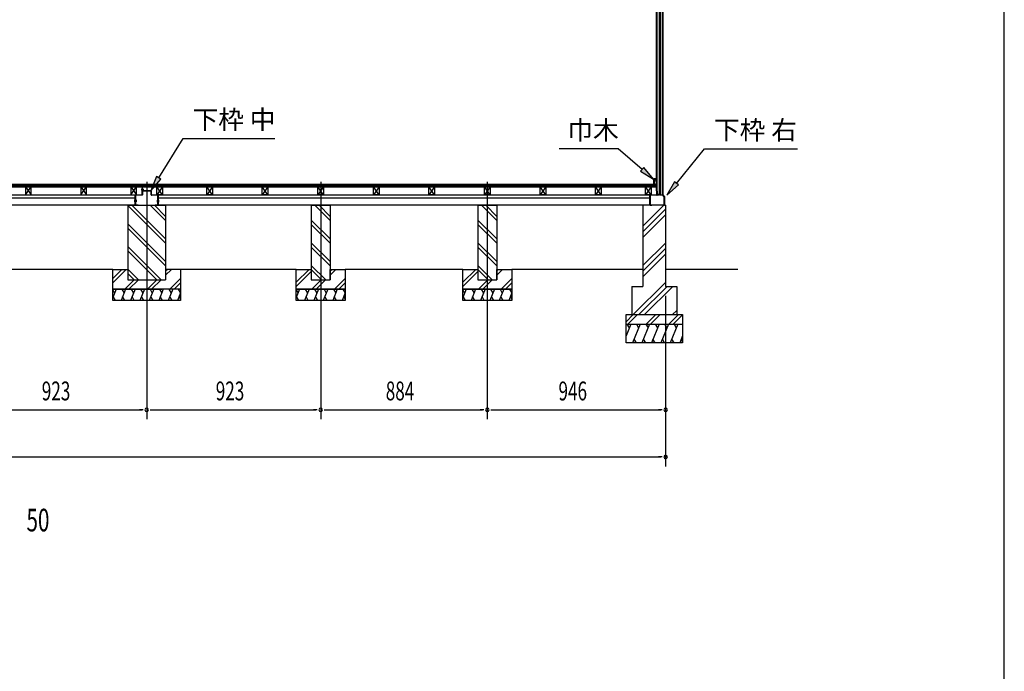
# Model space of a CAD drawing. Extents: x 543 to 20478, y 226 to 14052.
# Drawn here: x 15254 to 20478, y 7139 to 10596 of the extents above; entities that cross this region are included whole.
import ezdxf

# ---------------------------------------------------------------- set-up
doc = ezdxf.new("R2010")
doc.units = 0
doc.header["$LTSCALE"] = 50
doc.header["$MEASUREMENT"] = 0
doc.linetypes.add('1PL-L', pattern=[56, 50, -2, 2, -2])
doc.linetypes.add('1PL-S', pattern=[4, 2.5, -0.5, 0.5, -0.5])
for name, color, linetype in [('029', 2, 'CONTINUOUS'), ('1PL-L1', 6, '1PL-L'), ('HATCH', 2, 'CONTINUOUS'), ('HIKIDASHI', 6, 'CONTINUOUS'), ('KISO_U', 6, 'CONTINUOUS'), ('SUNPOU', 4, 'CONTINUOUS'), ('U1', 3, 'CONTINUOUS'), ('U3', 6, 'CONTINUOUS'), ('WAKUSEN-01', 50, 'CONTINUOUS'), ('下枠', 3, 'CONTINUOUS'), ('壁', 3, 'CONTINUOUS'), ('大引', 2, 'CONTINUOUS'), ('根太', 3, 'CONTINUOUS')]:
    doc.layers.add(name, color=color, linetype=linetype)
doc.styles.add('00', font='ROMANS', dxfattribs={"width": 0.666667, "bigfont": 'BIGFONT'})
doc.styles.add('01', font='ROMANS', dxfattribs={"height": 3, "bigfont": 'BIGFONT'})

msp = doc.modelspace()

# ---------------------------------------------------------------- linework, layer by layer
at = {"layer": '029'}
for p, q in [((15869.5, 9666.2), (15902.5, 9666.2)), ((15902.5, 9665.2), (15869.5, 9665.2)), ((15903.5, 9667.2), (15903.5, 9702.2)), ((15904.5, 9689.2), (15904.5, 9702.2)), ((15904.5, 9702.2), (15904.5, 9667.2)), ((15905.5, 9702.2), (15905.5, 9689.2)), ((15906.5, 9688.2), (15949.5, 9688.2)), ((15949.5, 9687.2), (15906.5, 9687.2)), ((15950.5, 9667.2), (15950.5, 9686.2)), ((15951.5, 9686.2), (15951.5, 9667.2)), ((15952.5, 9666.2), (15985.5, 9666.2)), ((15985.5, 9665.2), (15952.5, 9665.2)), ((15867.5, 9613.2), (15867.5, 9664.2)), ((15869.5, 9612.2), (15867.8, 9612.2)), ((15868.5, 9664.2), (15868.5, 9613.2)), ((15869.5, 9612.2), (15882.5, 9612.2)), ((15882.5, 9612.2), (15882.5, 9611.2)), ((15972.5, 9611.2), (15972.5, 9612.2)), ((15972.5, 9612.2), (15985.5, 9612.2)), ((15985.5, 9612.2), (15987.2, 9612.2)), ((15986.5, 9613.2), (15986.5, 9664.2)), ((15987.5, 9664.2), (15987.5, 9613.2)), ((15882.5, 9611.2), (15869.5, 9611.2)), ((15985.5, 9611.2), (15972.5, 9611.2))]:
    msp.add_line(p, q, dxfattribs=at)
at = {"layer": '029', "color": 6, "linetype": '1PL-S'}
for p, q in [((15897.5, 9695.2), (15911.5, 9695.2)), ((15874.5, 9637.2), (15861.5, 9637.2)), ((15874.5, 9631.2), (15861.5, 9631.2)), ((15980.5, 9637.2), (15993.5, 9637.2)), ((15980.5, 9631.2), (15993.5, 9631.2))]:
    msp.add_line(p, q, dxfattribs=at)
at = {"layer": '029'}
for centre, radius, start, end in [((15869.5, 9664.2), 2, 90, 180), ((15869.5, 9664.2), 1, 90, 180), ((15902.5, 9667.2), 2, 270, 0), ((15902.5, 9667.2), 1, 270, 0), ((15904.5, 9702.2), 1, 0, 180), ((15906.5, 9689.2), 2, 180, 270), ((15906.5, 9689.2), 1, 180, 270), ((15949.5, 9686.2), 2, 0, 90), ((15949.5, 9686.2), 1, 0, 90), ((15952.5, 9667.2), 2, 180, 270), ((15952.5, 9667.2), 1, 180, 270), ((15985.5, 9664.2), 2, 0, 90), ((15985.5, 9664.2), 1, 0, 90), ((15869.5, 9613.2), 2, 180, 270), ((15869.5, 9613.2), 1, 180, 270), ((15985.5, 9613.2), 2, 270, 0), ((15985.5, 9613.2), 1, 270, 0)]:
    msp.add_arc(centre, radius, start, end, dxfattribs=at)
at = {"layer": '1PL-L1'}
for p, q in [((15927.5, 9735.8), (15927.5, 8476.5)), ((16850.5, 9735.8), (16850.5, 8476.5)), ((17734.5, 9735.8), (17734.5, 8476.5))]:
    msp.add_line(p, q, dxfattribs=at)
at = {"layer": 'HATCH'}
for p, q in [((15765.6, 9166.2), (15747.5, 9121.5)), ((15747.5, 9162.2), (15757.2, 9145.5)), ((15815.6, 9166.2), (15791.3, 9106.2)), ((15795.2, 9166.2), (15807.2, 9145.5)), ((15865.6, 9166.2), (15841.3, 9106.2)), ((15845.2, 9166.2), (15857.2, 9145.5)), ((15915.6, 9166.2), (15891.3, 9106.2)), ((15895.2, 9166.2), (15907.2, 9145.5)), ((15965.6, 9166.2), (15941.3, 9106.2)), ((15945.2, 9166.2), (15957.2, 9145.5)), ((16015.6, 9166.2), (15991.3, 9106.2)), ((15995.2, 9166.2), (16007.2, 9145.5)), ((16065.6, 9166.2), (16041.3, 9106.2)), ((16045.2, 9166.2), (16057.2, 9145.5)), ((16107.5, 9146.2), (16091.3, 9106.2)), ((16095.2, 9166.2), (16107.2, 9145.5)), ((16738.6, 9166.2), (16720.5, 9121.5)), ((16720.5, 9162.2), (16730.2, 9145.5)), ((16788.6, 9166.2), (16764.3, 9106.2)), ((16768.2, 9166.2), (16780.2, 9145.5)), ((16838.6, 9166.2), (16814.3, 9106.2)), ((16818.2, 9166.2), (16830.2, 9145.5)), ((16888.6, 9166.2), (16864.3, 9106.2)), ((16868.2, 9166.2), (16880.2, 9145.5)), ((16938.6, 9166.2), (16914.3, 9106.2)), ((16918.2, 9166.2), (16930.2, 9145.5)), ((16980.5, 9146.2), (16964.3, 9106.2)), ((16968.2, 9166.2), (16980.2, 9145.5)), ((17622.6, 9166.2), (17604.5, 9121.5)), ((17604.5, 9162.2), (17614.2, 9145.5)), ((17672.6, 9166.2), (17648.3, 9106.2)), ((17652.2, 9166.2), (17664.2, 9145.5)), ((17722.6, 9166.2), (17698.3, 9106.2)), ((17702.2, 9166.2), (17714.2, 9145.5)), ((17772.6, 9166.2), (17748.3, 9106.2)), ((17752.2, 9166.2), (17764.2, 9145.5)), ((17822.6, 9166.2), (17798.3, 9106.2)), ((17802.2, 9166.2), (17814.2, 9145.5)), ((17864.5, 9146.2), (17848.3, 9106.2)), ((17852.2, 9166.2), (17864.2, 9145.5)), ((15761.7, 9106.2), (15749.7, 9126.9)), ((15811.7, 9106.2), (15799.7, 9126.9)), ((15861.7, 9106.2), (15849.7, 9126.9)), ((15911.7, 9106.2), (15899.7, 9126.9)), ((15961.7, 9106.2), (15949.7, 9126.9)), ((16011.7, 9106.2), (15999.7, 9126.9)), ((16061.7, 9106.2), (16049.7, 9126.9)), ((16107.5, 9113.4), (16099.7, 9126.9)), ((16734.7, 9106.2), (16722.7, 9126.9)), ((16784.7, 9106.2), (16772.7, 9126.9)), ((16834.7, 9106.2), (16822.7, 9126.9)), ((16884.7, 9106.2), (16872.7, 9126.9)), ((16934.7, 9106.2), (16922.7, 9126.9)), ((16980.5, 9113.4), (16972.7, 9126.9)), ((17618.7, 9106.2), (17606.7, 9126.9)), ((17668.7, 9106.2), (17656.7, 9126.9)), ((17718.7, 9106.2), (17706.7, 9126.9)), ((17768.7, 9106.2), (17756.7, 9126.9)), ((17818.7, 9106.2), (17806.7, 9126.9)), ((17864.5, 9113.4), (17856.7, 9126.9)), ((18495.5, 8981.2), (18470.5, 8919.3)), ((18475.2, 8981.2), (18487.1, 8960.5)), ((18545.5, 8981.2), (18505.1, 8881.2)), ((18525.2, 8981.2), (18537.1, 8960.5)), ((18595.5, 8981.2), (18555.1, 8881.2)), ((18575.2, 8981.2), (18587.1, 8960.5)), ((18645.5, 8981.2), (18605.1, 8881.2)), ((18625.2, 8981.2), (18637.1, 8960.5)), ((18695.5, 8981.2), (18655.1, 8881.2)), ((18675.2, 8981.2), (18687.1, 8960.5)), ((18745.5, 8981.2), (18705.1, 8881.2)), ((18725.2, 8981.2), (18737.1, 8960.5)), ((18525.5, 8881.2), (18513.5, 8901.9)), ((18575.5, 8881.2), (18563.5, 8901.9)), ((18625.5, 8881.2), (18613.5, 8901.9)), ((18675.5, 8881.2), (18663.5, 8901.9)), ((18725.5, 8881.2), (18713.5, 8901.9)), ((18770.5, 8919.3), (18755.1, 8881.2)), ((18770.5, 8889.8), (18763.5, 8901.9))]:
    msp.add_line(p, q, dxfattribs=at)
at = {"layer": 'HIKIDASHI'}
for p, q in [((15991.5, 9756.3), (16120.5, 9965.6)), ((16120.5, 9965.6), (16607.1, 9965.6)), ((18429.2, 9910.6), (18115.9, 9910.6)), ((18556.2, 9802.1), (18429.2, 9910.6)), ((18738.1, 9727.6), (18887.3, 9910.6)), ((18887.3, 9910.6), (19380.7, 9910.6)), ((18564.8, 9812.3), (18547.5, 9792)), ((18547.5, 9792), (18617, 9750.2)), ((18617, 9750.2), (18564.8, 9812.3)), ((15980.1, 9763.3), (15949.5, 9688.2)), ((15949.5, 9688.2), (16002.8, 9749.3)), ((16002.8, 9749.3), (15980.1, 9763.3)), ((18727.8, 9736), (18687.6, 9665.6)), ((18687.6, 9665.6), (18748.5, 9719.2)), ((18748.5, 9719.2), (18727.8, 9736))]:
    msp.add_line(p, q, dxfattribs=at)
for points in [[(18547.5, 9792), (18564.8, 9812.3), (18617, 9750.2)], [(15980.1, 9763.3), (16002.8, 9749.3), (15949.5, 9688.2)], [(18727.8, 9736), (18748.5, 9719.2), (18687.6, 9665.6)]]:
    msp.add_solid(points, dxfattribs=at)
at = {"layer": 'KISO_U'}
for p, q in [((16027.5, 9410.1), (15827.5, 9610.1)), ((16027.5, 9432.7), (15849, 9611.2)), ((16027.5, 9530.1), (15946.4, 9611.2)), ((16027.5, 9552.7), (15969, 9611.2)), ((16900.5, 9530.1), (16819.4, 9611.2)), ((16900.5, 9552.7), (16842, 9611.2)), ((17784.5, 9530.1), (17703.4, 9611.2)), ((17784.5, 9552.7), (17726, 9611.2)), ((18560.5, 9500), (18671.7, 9611.2)), ((18560.5, 9470.3), (18680.5, 9590.3)), ((18560.5, 9440.6), (18680.5, 9560.6)), ((16027.5, 9312.7), (15827.5, 9512.7)), ((16900.5, 9432.7), (16800.5, 9532.7)), ((16900.5, 9410.1), (16800.5, 9510.1)), ((17784.5, 9432.7), (17684.5, 9532.7)), ((17784.5, 9410.1), (17684.5, 9510.1)), ((16027.5, 9290.1), (15827.5, 9490.1)), ((16900.5, 9312.7), (16800.5, 9412.7)), ((17784.5, 9312.7), (17684.5, 9412.7)), ((18560.5, 9291.3), (18680.5, 9411.3)), ((16004, 9216.2), (15827.5, 9392.7)), ((15981.4, 9216.2), (15827.5, 9370.1)), ((16900.5, 9290.1), (16800.5, 9390.1)), ((17784.5, 9290.1), (17684.5, 9390.1)), ((18560.5, 9261.6), (18680.5, 9381.6)), ((18560.5, 9231.9), (18680.5, 9351.9)), ((15747.5, 9200.3), (15818.4, 9271.2)), ((15747.5, 9222.9), (15795.8, 9271.2)), ((15884, 9216.2), (15827.5, 9272.7)), ((15861.4, 9216.2), (15827.5, 9250.1)), ((16027.5, 9240.3), (16058.4, 9271.2)), ((16027.5, 9262.9), (16035.8, 9271.2)), ((16720.5, 9202.9), (16788.8, 9271.2)), ((16720.5, 9180.3), (16800.5, 9260.3)), ((16877, 9216.2), (16800.5, 9292.7)), ((16854.4, 9216.2), (16800.5, 9270.1)), ((16900.5, 9262.9), (16908.8, 9271.2)), ((16900.5, 9240.3), (16931.4, 9271.2)), ((17604.5, 9202.9), (17672.8, 9271.2)), ((17604.5, 9180.3), (17684.5, 9260.3)), ((17761, 9216.2), (17684.5, 9292.7)), ((17738.4, 9216.2), (17684.5, 9270.1)), ((17784.5, 9262.9), (17792.8, 9271.2)), ((17784.5, 9240.3), (17815.4, 9271.2)), ((15810.8, 9166.2), (15860.8, 9216.2)), ((15833.4, 9166.2), (15883.4, 9216.2)), ((15930.8, 9166.2), (15980.8, 9216.2)), ((15953.4, 9166.2), (16003.4, 9216.2)), ((16050.8, 9166.2), (16107.5, 9222.9)), ((16073.4, 9166.2), (16107.5, 9200.3)), ((16803.8, 9166.2), (16853.8, 9216.2)), ((16826.4, 9166.2), (16876.4, 9216.2)), ((16923.8, 9166.2), (16980.5, 9222.9)), ((16946.4, 9166.2), (16980.5, 9200.3)), ((17687.8, 9166.2), (17737.8, 9216.2)), ((17710.4, 9166.2), (17760.4, 9216.2)), ((17807.8, 9166.2), (17864.5, 9222.9)), ((17830.4, 9166.2), (17864.5, 9200.3)), ((18509.1, 9031.2), (18680.5, 9202.5)), ((18538.8, 9031.2), (18688.8, 9181.2)), ((18568.5, 9031.2), (18718.5, 9181.2)), ((18717.9, 9031.2), (18740.5, 9053.8)), ((18470.5, 8993.5), (18508.2, 9031.2)), ((18480.8, 8981.2), (18530.8, 9031.2)), ((18578.2, 8981.2), (18628.2, 9031.2)), ((18600.8, 8981.2), (18650.8, 9031.2)), ((18698.2, 8981.2), (18748.2, 9031.2)), ((18720.8, 8981.2), (18770.5, 9030.8))]:
    msp.add_line(p, q, dxfattribs=at)
at = {"layer": 'SUNPOU'}
for p, q in [((18680.5, 9131.2), (18680.5, 8226.5)), ((18680.5, 9131.2), (18680.5, 8476.5)), ((15029.5, 8526.5), (15902.5, 8526.5)), ((15908.7, 8526.5), (15890, 8526.5)), ((15946.2, 8526.5), (15965, 8526.5)), ((15952.5, 8526.5), (16825.5, 8526.5)), ((16831.7, 8526.5), (16813, 8526.5)), ((16869.2, 8526.5), (16888, 8526.5)), ((16875.5, 8526.5), (17709.5, 8526.5)), ((17715.7, 8526.5), (17697, 8526.5)), ((17753.2, 8526.5), (17772, 8526.5)), ((17759.5, 8526.5), (18655.5, 8526.5)), ((18661.7, 8526.5), (18643, 8526.5)), ((10469.5, 8276.5), (18655.5, 8276.5)), ((18661.7, 8276.5), (18643, 8276.5))]:
    msp.add_line(p, q, dxfattribs=at)
for centre, start, end in [((15927.5, 8526.5), 0, 180), ((15927.5, 8526.5), 0, 180), ((15927.5, 8526.5), 180, 0), ((15927.5, 8526.5), 180, 0), ((16850.5, 8526.5), 0, 180), ((16850.5, 8526.5), 0, 180), ((16850.5, 8526.5), 180, 0), ((16850.5, 8526.5), 180, 0), ((17734.5, 8526.5), 0, 180), ((17734.5, 8526.5), 0, 180), ((17734.5, 8526.5), 180, 0), ((17734.5, 8526.5), 180, 0), ((18680.5, 8526.5), 0, 180), ((18680.5, 8526.5), 180, 0), ((18680.5, 8276.5), 0, 180), ((18680.5, 8276.5), 180, 0)]:
    msp.add_arc(centre, 9.38, start, end, dxfattribs=at)
at = {"layer": 'U1'}
for p, q in [((18633, 9687.7), (18633, 12077.7)), ((18635.5, 9666.2), (18635.5, 12099.2)), ((18646.5, 12099.2), (18646.5, 9674.2)), ((18655.5, 9666.2), (18655.5, 12099.2)), ((18664.7, 12099.2), (18664.7, 9666.2)), ((18665, 12099.2), (18665, 9666.2)), ((18633, 9687.7), (18635.5, 9687.7)), ((18635.5, 9666.2), (18641.2, 9666.2)), ((18646.5, 9674.2), (18641.2, 9666.2)), ((18646.5, 9674.2), (18655.5, 9674.2)), ((18655.5, 9666.2), (18665, 9666.2)), ((15827.5, 9611.2), (15827.5, 9216.2)), ((15827.5, 9611.2), (16027.5, 9611.2)), ((16027.5, 9611.2), (16027.5, 9216.2)), ((16800.5, 9611.2), (16900.5, 9611.2)), ((16800.5, 9611.2), (16800.5, 9216.2)), ((16900.5, 9611.2), (16900.5, 9216.2)), ((17684.5, 9611.2), (17784.5, 9611.2)), ((17684.5, 9611.2), (17684.5, 9216.2)), ((17784.5, 9611.2), (17784.5, 9216.2)), ((18680.5, 9611.2), (18560.5, 9611.2)), ((18560.5, 9611.2), (18560.5, 9181.2)), ((18680.5, 9611.2), (18680.5, 9181.2)), ((15747.5, 9271.2), (15827.5, 9271.2)), ((15747.5, 9166.2), (15747.5, 9271.2)), ((15827.5, 9271.2), (15827.5, 9216.2)), ((16107.5, 9271.2), (16027.5, 9271.2)), ((16107.5, 9271.2), (16107.5, 9166.2)), ((16720.5, 9166.2), (16720.5, 9271.2)), ((16720.5, 9271.2), (16800.5, 9271.2)), ((16800.5, 9271.2), (16800.5, 9216.2)), ((16900.5, 9216.2), (16900.5, 9271.2)), ((16900.5, 9271.2), (16980.5, 9271.2)), ((16980.5, 9271.2), (16980.5, 9166.2)), ((17604.5, 9166.2), (17604.5, 9271.2)), ((17604.5, 9271.2), (17684.5, 9271.2)), ((17684.5, 9271.2), (17684.5, 9216.2)), ((17784.5, 9216.2), (17784.5, 9271.2)), ((17784.5, 9271.2), (17864.5, 9271.2)), ((17864.5, 9271.2), (17864.5, 9166.2)), ((15827.5, 9216.2), (16027.5, 9216.2)), ((15827.5, 9216.2), (15927.5, 9216.2)), ((16800.5, 9216.2), (16900.5, 9216.2)), ((16800.5, 9216.2), (16900.5, 9216.2)), ((17684.5, 9216.2), (17784.5, 9216.2)), ((17684.5, 9216.2), (17784.5, 9216.2)), ((15747.5, 9166.2), (16007.5, 9166.2)), ((16107.5, 9166.2), (15747.5, 9166.2)), ((15747.5, 9106.2), (15747.5, 9166.2)), ((16107.5, 9166.2), (16107.5, 9106.2)), ((16720.5, 9166.2), (16980.5, 9166.2)), ((16720.5, 9106.2), (16720.5, 9166.2)), ((16980.5, 9166.2), (16720.5, 9166.2)), ((16980.5, 9166.2), (16980.5, 9106.2)), ((17604.5, 9166.2), (17864.5, 9166.2)), ((17604.5, 9106.2), (17604.5, 9166.2)), ((17864.5, 9166.2), (17604.5, 9166.2)), ((17864.5, 9166.2), (17864.5, 9106.2)), ((18500.5, 9181.2), (18560.5, 9181.2)), ((18500.5, 9181.2), (18500.5, 9031.2)), ((18680.5, 9181.2), (18740.5, 9181.2)), ((18740.5, 9181.2), (18740.5, 9031.2)), ((16107.5, 9106.2), (15747.5, 9106.2)), ((16980.5, 9106.2), (16720.5, 9106.2)), ((17864.5, 9106.2), (17604.5, 9106.2)), ((18470.5, 9031.2), (18770.5, 9031.2)), ((18470.5, 8881.2), (18470.5, 9031.2)), ((18770.5, 9031.2), (18770.5, 8881.2)), ((18470.5, 8981.2), (18770.5, 8981.2)), ((18770.5, 8881.2), (18470.5, 8881.2))]:
    msp.add_line(p, q, dxfattribs=at)
at = {"layer": 'U3'}
for p, q in [((18632, 9721.2), (10493, 9721.2)), ((10493, 9719.2), (18632, 9719.2)), ((10493, 9717.2), (18632, 9717.2)), ((18632, 9709.2), (18632, 9721.2)), ((10493, 9715.2), (18632, 9715.2)), ((10493, 9713.2), (18632, 9713.2)), ((10493, 9711.2), (18632, 9711.2)), ((10493, 9709.2), (18632, 9709.2)), ((15747.5, 9271.2), (15134.5, 9271.2)), ((16720.5, 9271.2), (16107.5, 9271.2)), ((17604.5, 9271.2), (16980.5, 9271.2)), ((18560.5, 9271.2), (17864.5, 9271.2)), ((19064, 9271.2), (18680.5, 9271.2))]:
    msp.add_line(p, q, dxfattribs=at)
at = {"layer": 'WAKUSEN-01'}
msp.add_line((20477.5, 517.5), (20477.5, 14052.5), dxfattribs=at)
at = {"layer": '下枠'}
for p, q in [((18599.5, 9666.2), (18633, 9666.2)), ((18633.5, 9665.2), (18599.5, 9665.2)), ((18633.5, 9666.7), (18633.5, 9686.2)), ((18634.5, 9686.2), (18634.5, 9666.2)), ((18635.5, 9686.2), (18635.5, 9666.7)), ((18648.6, 9665.2), (18635.5, 9665.2)), ((18636, 9666.2), (18648, 9666.2)), ((18648, 9666.2), (18650.5, 9671.2)), ((18650.5, 9668.9), (18648.6, 9665.2)), ((18650.5, 9671.2), (18653, 9666.2)), ((18652.4, 9665.2), (18650.5, 9668.9)), ((18665.1, 9665.2), (18652.4, 9665.2)), ((18653, 9666.2), (18665.5, 9666.2)), ((18673.5, 9655.8), (18665.1, 9665.2)), ((18665.5, 9666.2), (18674.5, 9656.2)), ((18597.5, 9613.2), (18597.5, 9664.2)), ((18598.5, 9664.2), (18598.5, 9613.2)), ((18599.5, 9612.2), (18607.5, 9612.2)), ((18607.5, 9612.2), (18607.5, 9611.2)), ((18664.5, 9611.2), (18664.5, 9612.2)), ((18664.5, 9612.2), (18672.5, 9612.2)), ((18673.5, 9613.2), (18673.5, 9655.8)), ((18674.5, 9656.2), (18674.5, 9613.2)), ((18607.5, 9611.2), (18599.5, 9611.2)), ((18672.5, 9611.2), (18664.5, 9611.2))]:
    msp.add_line(p, q, dxfattribs=at)
for centre, radius, start, end in [((18599.5, 9664.2), 2, 90, 180), ((18599.5, 9664.2), 1, 90, 180), ((18633, 9666.7), 0.5, 270, 0), ((18634.5, 9686.2), 1, 0, 180), ((18633.5, 9666.2), 1, 270, 0), ((18635.5, 9666.2), 1, 180, 270), ((18636, 9666.7), 0.5, 180, 270), ((18599.5, 9613.2), 2, 180, 270), ((18599.5, 9613.2), 1, 180, 270), ((18672.5, 9613.2), 2, 270, 0), ((18672.5, 9613.2), 1, 270, 0)]:
    msp.add_arc(centre, radius, start, end, dxfattribs=at)
at = {"layer": '壁'}
for p, q in [((18617, 9750.2), (18617, 9722.2)), ((18631, 9751.2), (18618, 9751.2)), ((18618, 9721.2), (18623, 9721.2)), ((18622, 9726.2), (18622, 9746.2)), ((18622, 9746.2), (18629, 9746.2)), ((18624, 9726.2), (18622, 9726.2)), ((18624, 9722.2), (18624, 9726.2)), ((18629, 9746.2), (18629, 9737.7)), ((18632, 9737.7), (18632, 9750.2))]:
    msp.add_line(p, q, dxfattribs=at)
for centre, radius, start, end in [((18618, 9750.2), 1, 90, 180), ((18618, 9722.2), 1, 180, 270), ((18623, 9722.2), 1, 270, 0), ((18630.5, 9737.7), 1.5, 180, 270), ((18630.5, 9737.7), 1.5, 270, 0), ((18631, 9750.2), 1, 0, 90)]:
    msp.add_arc(centre, radius, start, end, dxfattribs=at)
at = {"layer": '大引'}
for p, q in [((13258.5, 9666.2), (15866.5, 9666.2)), ((15866.5, 9611.2), (15866.5, 9666.2)), ((15988.5, 9666.2), (18596.5, 9666.2)), ((15988.5, 9611.2), (15988.5, 9666.2)), ((18596.5, 9666.2), (18596.5, 9611.2)), ((13258.5, 9651.2), (15866.5, 9651.2)), ((15988.5, 9651.2), (18596.5, 9651.2)), ((15866.5, 9611.2), (13258.5, 9611.2)), ((18596.5, 9611.2), (15988.5, 9611.2))]:
    msp.add_line(p, q, dxfattribs=at)
at = {"layer": '根太', "color": 6}
for p, q in [((15284.5, 9709.2), (15314.5, 9666.2)), ((15284.5, 9666.2), (15314.5, 9709.2)), ((15578.5, 9709.2), (15608.5, 9666.2)), ((15578.5, 9666.2), (15608.5, 9709.2)), ((15843.5, 9709.2), (15873.5, 9666.2)), ((15843.5, 9666.2), (15873.5, 9709.2)), ((16011.5, 9709.2), (15981.5, 9666.2)), ((16011.5, 9666.2), (15981.5, 9709.2)), ((16276.5, 9709.2), (16246.5, 9666.2)), ((16276.5, 9666.2), (16246.5, 9709.2)), ((16570.5, 9709.2), (16540.5, 9666.2)), ((16570.5, 9666.2), (16540.5, 9709.2)), ((16865.5, 9709.2), (16835.5, 9666.2)), ((16865.5, 9666.2), (16835.5, 9709.2)), ((17160.5, 9709.2), (17130.5, 9666.2)), ((17160.5, 9666.2), (17130.5, 9709.2)), ((17454.5, 9709.2), (17424.5, 9666.2)), ((17454.5, 9666.2), (17424.5, 9709.2)), ((17749.5, 9709.2), (17719.5, 9666.2)), ((17749.5, 9666.2), (17719.5, 9709.2)), ((18044.5, 9709.2), (18014.5, 9666.2)), ((18044.5, 9666.2), (18014.5, 9709.2)), ((18338.5, 9709.2), (18308.5, 9666.2)), ((18338.5, 9666.2), (18308.5, 9709.2)), ((18603.5, 9709.2), (18573.5, 9666.2)), ((18603.5, 9666.2), (18573.5, 9709.2))]:
    msp.add_line(p, q, dxfattribs=at)
at = {"layer": '根太'}
for p, q in [((15314.5, 9709.2), (15284.5, 9709.2)), ((15284.5, 9709.2), (15284.5, 9666.2)), ((15284.5, 9666.2), (15314.5, 9666.2)), ((15314.5, 9666.2), (15314.5, 9709.2)), ((15608.5, 9709.2), (15578.5, 9709.2)), ((15578.5, 9709.2), (15578.5, 9666.2)), ((15578.5, 9666.2), (15608.5, 9666.2)), ((15608.5, 9666.2), (15608.5, 9709.2)), ((15873.5, 9709.2), (15843.5, 9709.2)), ((15843.5, 9709.2), (15843.5, 9666.2)), ((15843.5, 9666.2), (15873.5, 9666.2)), ((15873.5, 9666.2), (15873.5, 9709.2)), ((15981.5, 9666.2), (15981.5, 9709.2)), ((15981.5, 9709.2), (16011.5, 9709.2)), ((16011.5, 9666.2), (15981.5, 9666.2)), ((16011.5, 9709.2), (16011.5, 9666.2)), ((16246.5, 9666.2), (16246.5, 9709.2)), ((16246.5, 9709.2), (16276.5, 9709.2)), ((16276.5, 9666.2), (16246.5, 9666.2)), ((16276.5, 9709.2), (16276.5, 9666.2)), ((16540.5, 9666.2), (16540.5, 9709.2)), ((16540.5, 9709.2), (16570.5, 9709.2)), ((16570.5, 9666.2), (16540.5, 9666.2)), ((16570.5, 9709.2), (16570.5, 9666.2)), ((16835.5, 9666.2), (16835.5, 9709.2)), ((16835.5, 9709.2), (16865.5, 9709.2)), ((16865.5, 9666.2), (16835.5, 9666.2)), ((16865.5, 9709.2), (16865.5, 9666.2)), ((17130.5, 9666.2), (17130.5, 9709.2)), ((17130.5, 9709.2), (17160.5, 9709.2)), ((17160.5, 9666.2), (17130.5, 9666.2)), ((17160.5, 9709.2), (17160.5, 9666.2)), ((17424.5, 9666.2), (17424.5, 9709.2)), ((17424.5, 9709.2), (17454.5, 9709.2)), ((17454.5, 9666.2), (17424.5, 9666.2)), ((17454.5, 9709.2), (17454.5, 9666.2)), ((17719.5, 9666.2), (17719.5, 9709.2)), ((17719.5, 9709.2), (17749.5, 9709.2)), ((17749.5, 9666.2), (17719.5, 9666.2)), ((17749.5, 9709.2), (17749.5, 9666.2)), ((18014.5, 9666.2), (18014.5, 9709.2)), ((18014.5, 9709.2), (18044.5, 9709.2)), ((18044.5, 9666.2), (18014.5, 9666.2)), ((18044.5, 9709.2), (18044.5, 9666.2)), ((18308.5, 9666.2), (18308.5, 9709.2)), ((18308.5, 9709.2), (18338.5, 9709.2)), ((18338.5, 9666.2), (18308.5, 9666.2)), ((18338.5, 9709.2), (18338.5, 9666.2)), ((18573.5, 9666.2), (18573.5, 9709.2)), ((18573.5, 9709.2), (18603.5, 9709.2)), ((18603.5, 9666.2), (18573.5, 9666.2)), ((18603.5, 9709.2), (18603.5, 9666.2))]:
    msp.add_line(p, q, dxfattribs=at)

# ---------------------------------------------------------------- texts
at = {"layer": 'HIKIDASHI', "style": '01'}
for s, p in [('下枠 中', (16170.5, 10015.6)), ('巾木', (18159.2, 9960.6)), ('下枠 右', (18937.3, 9960.6))]:
    msp.add_text(s, height=100, dxfattribs=at).set_placement(p)
at = {"layer": 'SUNPOU', "style": '00'}
for s, height, width, p in [('923', 100, 0.666667, (15370.8, 8576.5)), ('923', 100, 0.666667, (16293.8, 8576.5)), ('884', 100, 0.666667, (17195.7, 8576.5)), ('946', 100, 0.666667, (18112.3, 8576.5)), ('50', 120, 0.67, (15289.6, 7881.5))]:
    msp.add_text(s, height=height, dxfattribs=dict(at, width=width)).set_placement(p)

doc.saveas('drawing.dxf')
